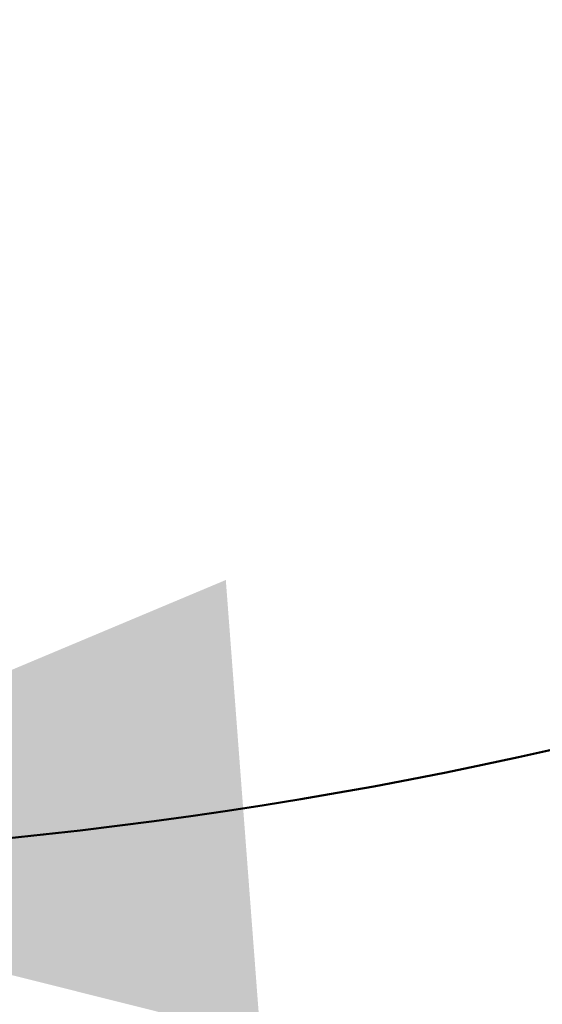
# Model space of a CAD drawing. Units: millimetres. Extents: x 0 to 42.1, y 0 to 29.8.
# Drawn here: x 19.9 to 20.1, y 11.2 to 11.6 of the extents above; entities that cross this region are included whole.
import ezdxf

# ---------------------------------------------------------------- set-up
doc = ezdxf.new("R2010")
doc.units = ezdxf.units.MM
doc.layers.add('LE_NORM', color=179, linetype='Continuous', lineweight=50)
doc.styles.add('SLDTEXTSTYLE0', font='TXT', dxfattribs={"width": 0.605})
doc.dimstyles.new('SLDDIMSTYLE2', dxfattribs={"dimtxt": 0.35, "dimasz": 0.3, "dimexe": 0, "dimexo": 0.0625, "dimgap": 0.08750000000000001, "dimtad": 1, "dimdec": 0, "dimlfac": 50, "dimrnd": 1e-09, "dimzin": 12, "dimdsep": 46, "dimtxsty": 'SLDTEXTSTYLE0', "dimsah": 1, "dimcen": 0.09, "dimadec": 0, "dimazin": 3, "dimtfac": 1, "dimtdec": 1, "dimtofl": 0, "dimtmove": 0, "dimatfit": 3, "dimfxl": 0, "dimfrac": 2, "dimtolj": 1, "dimtzin": 12, "dimarcsym": 0})
doc.dimstyles.new('SLDDIMSTYLE4', dxfattribs={"dimtxt": 0.35, "dimasz": 0.3, "dimexe": 0, "dimexo": 0.0625, "dimgap": 0.08750000000000001, "dimtad": 0, "dimtih": 1, "dimtoh": 1, "dimdec": 4, "dimlfac": 50, "dimzin": 12, "dimdsep": 46, "dimtxsty": 'SLDTEXTSTYLE0', "dimsah": 1, "dimcen": 0.09, "dimadec": 0, "dimazin": 3, "dimtfac": 1, "dimtdec": 1, "dimtofl": 0, "dimtmove": 0, "dimatfit": 3, "dimfxl": 0, "dimfrac": 2, "dimtolj": 1, "dimtzin": 12, "dimarcsym": 0})

# ---------------------------------------------------------------- blocks, each defined once
blk = doc.blocks.new('_D_23')
at = {"layer": 'LE_NORM'}
for p, q in [((20.83279447342586, 12.51252768612957), (21.44875044524881, 12.15690533998865)), ((19.6603825757429, 11.41167449524086), (19.6603825757429, 11.12439066911932))]:
    blk.add_line(p, q, dxfattribs=at)
for radius, start, end in [(1.96502934173861, 330.0000000000017, 353.1025337141404), (1.965029341738607, 270.0000000000008, 330.0000000000016)]:
    blk.add_arc((19.6603825757429, 13.18942001085792), radius, start, end, dxfattribs=at)
for points in [[(21.36214790487037, 12.20690533998865), (21.11034616055948, 12.01560483930453), (21.27548680983213, 11.90278389285482)], [(19.6603825757429, 11.22439066911932), (19.96709002231561, 11.1473806553753), (19.95195454124748, 11.34680712606773)]]:
    blk.add_solid(points, dxfattribs=at)
at = {"layer": 'LE_NORM', "insert": (21.30959167977269, 13.40460755087562), "char_height": 0.35, "attachment_point": 1, "style": 'SLDTEXTSTYLE0'}
blk.add_mtext('60°', dxfattribs=at)
blk = doc.blocks.new('_D_24')
at = {"layer": 'LE_NORM'}
for p, q in [((19.6543825757429, 13.29981231570334), (19.6543825757429, 13.9502272676353)), ((23.17689962099684, 11.26608615140096), (23.17689962099684, 13.9502272676353)), ((23.17689962099684, 13.8502272676353), (19.6543825757429, 13.8502272676353))]:
    blk.add_line(p, q, dxfattribs=at)
for points in [[(19.6543825757429, 13.8502272676353), (19.9543825757429, 13.7502272676353), (19.9543825757429, 13.9502272676353)], [(23.17689962099684, 13.8502272676353), (22.87689962099684, 13.9502272676353), (22.87689962099684, 13.7502272676353)]]:
    blk.add_solid(points, dxfattribs=at)
at = {"layer": 'LE_NORM', "insert": (21.0867869528877, 14.30140095327241), "char_height": 0.35, "attachment_point": 1, "style": 'SLDTEXTSTYLE0'}
blk.add_mtext('176', dxfattribs=at)

msp = doc.modelspace()

# ---------------------------------------------------------------- dimensions: what is measured, and where the dimension line sits
at = {"layer": 'LE_NORM'}
dim = msp.add_linear_dim(base=(19.6543825757429, 13.8502272676353), p1=(23.17689962099684, 11.16608615140096), p2=(19.6543825757429, 13.19981231570334), dimstyle='SLDDIMSTYLE2', dxfattribs=at)
dim.commit()
dim.dimension.update_dxf_attribs({"geometry": '_D_24', "text_midpoint": (21.41564109836987, 13.8502272676353), "dimtype": 160})
dim = msp.add_angular_dim_2l(base=(20.64289724661222, 11.48765468173049), line1=((20.72891421604779, 12.57250298069029), (20.74619193304741, 12.56252768612957)), line2=((19.6603825757429, 11.53160846873726), (19.6603825757429, 11.51167449524086)), dimstyle='SLDDIMSTYLE4', dxfattribs=at)
dim.commit()
dim.dimension.update_dxf_attribs({"geometry": '_D_23', "text_midpoint": (21.62507778400029, 13.22565607775426), "dimtype": 162})

doc.saveas('drawing.dxf')
